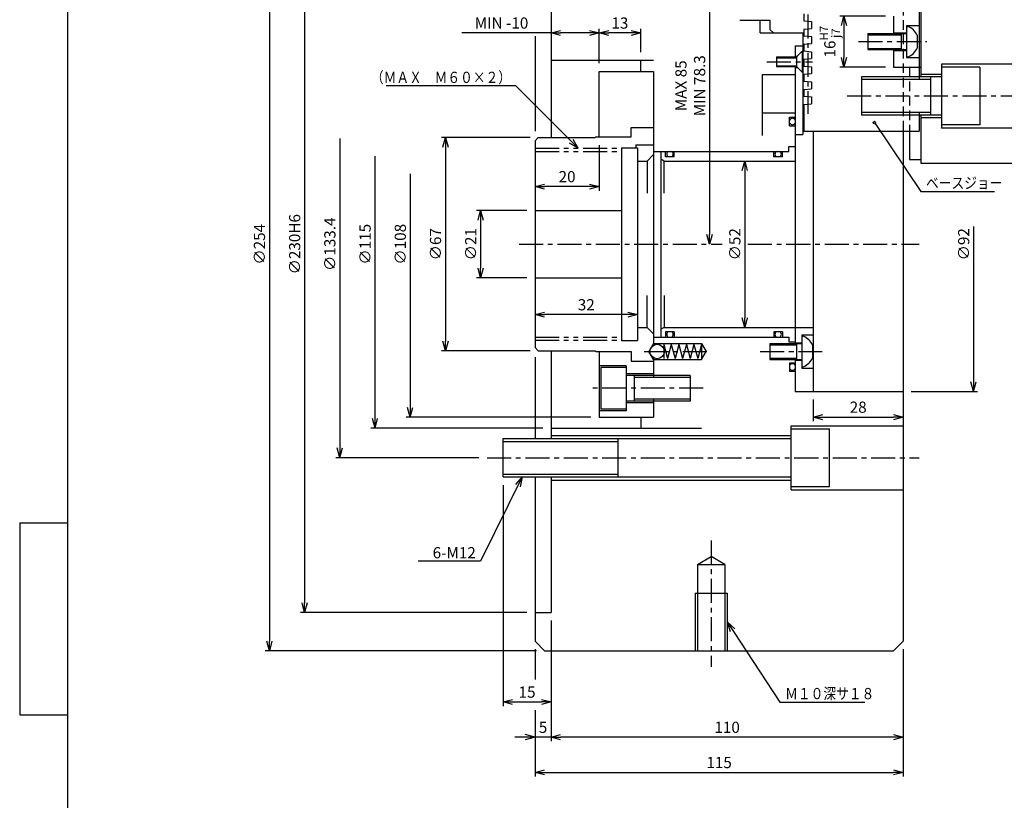
# Model space of a CAD drawing. Extents: x -832 to -10, y 6 to 585.
# Drawn here: x -815 to -507, y 200 to 444 of the extents above; entities that cross this region are included whole.
import ezdxf

# ---------------------------------------------------------------- set-up
doc = ezdxf.new("R2010")
doc.units = 0
for name, pattern in [('CENTER', [12, 7.5, -1.5, 1.5, -1.5]), ('DASHED', [4.5, 3, -1.5]), ('PHANTOM', [15, 7.5, -1.5, 1.5, -1.5, 1.5, -1.5])]:
    doc.linetypes.add(name, pattern=pattern)
doc.layers.get('0').update_dxf_attribs({"linetype": 'CONTINUOUS'})
doc.layers.get('DEFPOINTS').update_dxf_attribs({"linetype": 'CONTINUOUS'})
doc.layers.add('VIEW0001', color=7, linetype='CONTINUOUS')
doc.styles.get("Standard").update_dxf_attribs({"font": 'ROMANS', "bigfont": 'EXTFONT'})
doc.dimstyles.new('ISO-25', dxfattribs={"dimtxt": 2.5, "dimasz": 2.5, "dimexe": 1.25, "dimexo": 0.625, "dimtad": 1, "dimtxsty": 'STANDARD', "dimcen": 2.5, "dimazin": 3, "dimtfac": 1, "dimtmove": 0, "dimatfit": 3})

# ---------------------------------------------------------------- blocks, each defined once
blk = doc.blocks.new('_OPEN30')
at = {"color": 0, "linetype": 'BYBLOCK'}
for p, q in [((-1, 0.267949), (0, 0)), ((0, 0), (-1, -0.267949)), ((0, 0), (-1, 0))]:
    blk.add_line(p, q, dxfattribs=at)
blk = doc.blocks.new('*D38')
at = {"color": 0}
for p, q in [((-544.54, 445.2876), (-558.768, 445.2876)), ((-557.498, 442.2876), (-557.498, 432.2876)), ((-544.54, 429.2876), (-558.768, 429.2876))]:
    blk.add_line(p, q, dxfattribs=at)
at = {"layer": 'DEFPOINTS', "color": 0}
for p in [(-542, 445.2876), (-557.498, 429.2876), (-542, 429.2876)]:
    blk.add_point(p, dxfattribs=at)
at = {"color": 0, "xscale": 3, "yscale": 3, "zscale": 3}
for p, rotation in [((-557.498, 445.2876), 90), ((-557.498, 429.2876), 270)]:
    blk.add_blockref('_OPEN30', p, dxfattribs=dict(at, rotation=rotation))
at = {"color": 0, "insert": (-561.905375, 437.2886), "char_height": 3.5, "attachment_point": 5, "rotation": 90}
blk.add_mtext('\\A1;\\A1;16{\\H0.75x;\\SH7^ j7;}', dxfattribs=at)
blk = doc.blocks.new('SYM0009')
at = {"color": 7, "linetype": 'CONTINUOUS'}
for p, q in [((0, 0), (14.5, -21.5)), ((14.5, -21.5), (37.5, -21.5))]:
    blk.add_line(p, q, dxfattribs=at)
blk.add_circle((0, 0), 0.4, dxfattribs=at)
at = {"color": 7, "insert": (16.125, -20.625), "char_height": 3.5, "attachment_point": 7}
blk.add_mtext('{\\W0.833333;ベースジョー}', dxfattribs=at)
blk = doc.blocks.new('*D42')
at = {"color": 0}
for p, q in [((-597.54, 459), (-600.77, 459)), ((-599.5, 456), (-599.5, 377))]:
    blk.add_line(p, q, dxfattribs=at)
at = {"layer": 'DEFPOINTS', "color": 0}
for p in [(-595, 459), (-659, 374), (-599.5, 374)]:
    blk.add_point(p, dxfattribs=at)
at = {"color": 0, "xscale": 3, "yscale": 3, "zscale": 3}
for p, rotation in [((-599.5, 459), 90), ((-599.5, 374), 270)]:
    blk.add_blockref('_OPEN30', p, dxfattribs=dict(at, rotation=rotation))
at = {"color": 0, "insert": (-605.06, 423.5), "char_height": 3.5, "attachment_point": 5, "rotation": 90}
blk.add_mtext('MAX 85\\PMIN 78.3', dxfattribs=at)
blk = doc.blocks.new('*D43')
at = {"color": 0}
blk.add_line((-588.498, 397), (-588.498, 351), dxfattribs=at)
at = {"layer": 'DEFPOINTS', "color": 0}
for p in [(-572.7, 400), (-588.5, 348), (-567.1, 348)]:
    blk.add_point(p, dxfattribs=at)
at = {"color": 0, "xscale": 3, "yscale": 3, "zscale": 3}
for p, rotation in [((-588.498, 400), 90), ((-588.498, 348), 270)]:
    blk.add_blockref('_OPEN30', p, dxfattribs=dict(at, rotation=rotation))
at = {"color": 0, "insert": (-591.13875, 374.001), "char_height": 3.5, "attachment_point": 5, "rotation": 90}
blk.add_mtext('∅52', dxfattribs=at)
blk = doc.blocks.new('*D44')
at = {"color": 0}
for p, q in [((-567.1, 325.46), (-567.1, 318.731)), ((-564.1, 320.001), (-542, 320.001))]:
    blk.add_line(p, q, dxfattribs=at)
at = {"layer": 'DEFPOINTS', "color": 0}
for p in [(-567.1, 328), (-539, 320), (-539, 250)]:
    blk.add_point(p, dxfattribs=at)
at = {"color": 0, "xscale": 3, "yscale": 3, "zscale": 3, "rotation": 180}
blk.add_blockref('_OPEN30', (-567.1, 320.001), dxfattribs=at)
at = {"color": 0, "xscale": 3, "yscale": 3, "zscale": 3}
blk.add_blockref('_OPEN30', (-539, 320.001), dxfattribs=at)
at = {"color": 0, "insert": (-553.049, 322.64175), "char_height": 3.5, "attachment_point": 5}
blk.add_mtext('28', dxfattribs=at)
blk = doc.blocks.new('*D45')
at = {"color": 7, "linetype": 'CONTINUOUS'}
for p, q in [((-517, 379.5), (-517, 328)), ((-517, 328), (-517.82, 331.05)), ((-517, 328), (-516.18, 331.05)), ((-536.46, 328), (-515.73, 328))]:
    blk.add_line(p, q, dxfattribs=at)
at = {"layer": 'DEFPOINTS', "color": 0}
for p in [(-539, 420), (-539, 328), (-517, 328)]:
    blk.add_point(p, dxfattribs=at)
at = {"color": 0, "insert": (-519.64, 374), "char_height": 3.5, "attachment_point": 5, "rotation": 90}
blk.add_mtext('∅92', dxfattribs=at)
blk = doc.blocks.new('_NONE')
blk = doc.blocks.new('*D46')
at = {"color": 0}
for p, q in [((-655.54, 407.3), (-683.268, 407.3)), ((-681.998, 404.3), (-681.998, 343.7)), ((-655.54, 340.7), (-683.268, 340.7))]:
    blk.add_line(p, q, dxfattribs=at)
at = {"layer": 'DEFPOINTS', "color": 0}
for p in [(-653, 407.3), (-682, 340.7), (-653, 340.7)]:
    blk.add_point(p, dxfattribs=at)
at = {"color": 0, "xscale": 3, "yscale": 3, "zscale": 3}
for p, rotation in [((-681.998, 407.3), 90), ((-681.998, 340.7), 270)]:
    blk.add_blockref('_OPEN30', p, dxfattribs=dict(at, rotation=rotation))
at = {"color": 0, "insert": (-684.63875, 374.001), "char_height": 3.5, "attachment_point": 5, "rotation": 90}
blk.add_mtext('∅67', dxfattribs=at)
blk = doc.blocks.new('*D47')
at = {"color": 7, "linetype": 'CONTINUOUS'}
for p, q in [((-704, 316.5), (-704, 401.5)), ((-704, 316.5), (-704.82, 319.55)), ((-704, 316.5), (-703.18, 319.55)), ((-651.54, 316.5), (-705.27, 316.5))]:
    blk.add_line(p, q, dxfattribs=at)
at = {"layer": 'DEFPOINTS', "color": 0}
for p in [(-704, 431.5), (-649, 431.5), (-649, 316.5)]:
    blk.add_point(p, dxfattribs=at)
at = {"color": 0, "insert": (-706.64, 374), "char_height": 3.5, "attachment_point": 5, "rotation": 90}
blk.add_mtext('∅115', dxfattribs=at)
blk = doc.blocks.new('*D48')
at = {"color": 7, "linetype": 'CONTINUOUS'}
for p, q in [((-693, 396), (-693, 320)), ((-693, 320), (-693.82, 323.05)), ((-693, 320), (-692.18, 323.05)), ((-636.54, 320), (-694.27, 320))]:
    blk.add_line(p, q, dxfattribs=at)
at = {"layer": 'DEFPOINTS', "color": 0}
for p in [(-634, 428), (-693, 320), (-634, 320)]:
    blk.add_point(p, dxfattribs=at)
at = {"color": 0, "insert": (-695.64, 374), "char_height": 3.5, "attachment_point": 5, "rotation": 90}
blk.add_mtext('∅108', dxfattribs=at)
blk = doc.blocks.new('*D49')
at = {"color": 7, "linetype": 'CONTINUOUS'}
for p, q in [((-715, 407), (-715, 307.3)), ((-715, 307.3), (-715.82, 310.35)), ((-715, 307.3), (-714.18, 310.35)), ((-671.54, 307.3), (-716.27, 307.3))]:
    blk.add_line(p, q, dxfattribs=at)
at = {"layer": 'DEFPOINTS', "color": 0}
for p in [(-669, 440.7), (-715, 307.3), (-669, 307.3)]:
    blk.add_point(p, dxfattribs=at)
at = {"color": 0, "insert": (-717.65, 374), "char_height": 3.5, "attachment_point": 5, "rotation": 90}
blk.add_mtext('∅133.4', dxfattribs=at)
blk = doc.blocks.new('*D50')
at = {"color": 0}
for p, q in [((-656.54, 489), (-727.268, 489)), ((-725.998, 486), (-725.998, 262)), ((-656.54, 259), (-727.268, 259))]:
    blk.add_line(p, q, dxfattribs=at)
at = {"layer": 'DEFPOINTS', "color": 0}
for p in [(-654, 489), (-726, 259), (-654, 259)]:
    blk.add_point(p, dxfattribs=at)
at = {"color": 0, "xscale": 3, "yscale": 3, "zscale": 3}
for p, rotation in [((-725.998, 489), 90.00000000000004), ((-725.998, 259), 270)]:
    blk.add_blockref('_OPEN30', p, dxfattribs=dict(at, rotation=rotation))
at = {"color": 0, "insert": (-728.63875, 374.001), "char_height": 3.5, "attachment_point": 5, "rotation": 90}
blk.add_mtext('∅230H6', dxfattribs=at)
blk = doc.blocks.new('*D51')
at = {"color": 0}
for p, q in [((-653.54, 501), (-738.268, 501)), ((-736.998, 498), (-736.998, 250)), ((-653.54, 247), (-738.268, 247))]:
    blk.add_line(p, q, dxfattribs=at)
at = {"layer": 'DEFPOINTS', "color": 0}
for p in [(-651, 501), (-737, 247), (-651, 247)]:
    blk.add_point(p, dxfattribs=at)
at = {"color": 0, "xscale": 3, "yscale": 3, "zscale": 3}
for p, rotation in [((-736.998, 501), 90.00000000000001), ((-736.998, 247), 270)]:
    blk.add_blockref('_OPEN30', p, dxfattribs=dict(at, rotation=rotation))
at = {"color": 0, "insert": (-739.63875, 374.001), "char_height": 3.5, "attachment_point": 5, "rotation": 90}
blk.add_mtext('∅254', dxfattribs=at)
blk = doc.blocks.new('*D52')
at = {"color": 0}
for p, q in [((-634, 404.96), (-634, 390.731)), ((-637, 392.001), (-651, 392.001))]:
    blk.add_line(p, q, dxfattribs=at)
at = {"layer": 'DEFPOINTS', "color": 0}
for p in [(-654, 406.3), (-634, 407.5), (-654, 392)]:
    blk.add_point(p, dxfattribs=at)
at = {"color": 0, "xscale": 3, "yscale": 3, "zscale": 3, "rotation": 180}
blk.add_blockref('_OPEN30', (-654, 392.001), dxfattribs=at)
at = {"color": 0, "xscale": 3, "yscale": 3, "zscale": 3}
blk.add_blockref('_OPEN30', (-634, 392.001), dxfattribs=at)
at = {"color": 0, "insert": (-643.998, 394.64175), "char_height": 3.5, "attachment_point": 5}
blk.add_mtext('20', dxfattribs=at)
blk = doc.blocks.new('*D53')
at = {"color": 0}
blk.add_line((-625, 352), (-651, 352), dxfattribs=at)
at = {"layer": 'DEFPOINTS', "color": 0}
for p in [(-654, 352), (-654, 341.7), (-622, 343.9)]:
    blk.add_point(p, dxfattribs=at)
at = {"color": 0, "xscale": 3, "yscale": 3, "zscale": 3, "rotation": 180}
blk.add_blockref('_OPEN30', (-654, 352), dxfattribs=at)
at = {"color": 0, "xscale": 3, "yscale": 3, "zscale": 3}
blk.add_blockref('_OPEN30', (-622, 352), dxfattribs=at)
at = {"color": 0, "insert": (-637.998, 354.64075), "char_height": 3.5, "attachment_point": 5}
blk.add_mtext('32', dxfattribs=at)
blk = doc.blocks.new('SYM0011')
at = {"color": 7, "linetype": 'CONTINUOUS'}
for p, q in [((-19.5, 19.5), (-60, 19.5)), ((0, 0), (-19.5, 19.5)), ((0, 0), (-2.74, 1.58)), ((0, 0), (-1.58, 2.74))]:
    blk.add_line(p, q, dxfattribs=at)
at = {"color": 7, "insert": (-21, 20.38), "char_height": 3.5, "attachment_point": 9}
blk.add_mtext('{\\W0.833333;（ＭＡＸ\u3000Ｍ６０×２）}', dxfattribs=at)
blk = doc.blocks.new('*D55')
at = {"color": 0}
for p, q in [((-634, 430.54), (-634, 441.27)), ((-624, 440), (-631, 440)), ((-621, 434.04), (-621, 441.27))]:
    blk.add_line(p, q, dxfattribs=at)
at = {"layer": 'DEFPOINTS', "color": 0}
for p in [(-634, 440), (-621, 431.5), (-634, 428)]:
    blk.add_point(p, dxfattribs=at)
at = {"color": 0, "xscale": 3, "yscale": 3, "zscale": 3, "rotation": 180}
blk.add_blockref('_OPEN30', (-634, 440), dxfattribs=at)
at = {"color": 0, "xscale": 3, "yscale": 3, "zscale": 3}
blk.add_blockref('_OPEN30', (-621, 440), dxfattribs=at)
at = {"color": 0, "insert": (-627.498, 442.64075), "char_height": 3.5, "attachment_point": 5}
blk.add_mtext('13', dxfattribs=at)
blk = doc.blocks.new('*D56')
at = {"color": 0}
for p, q in [((-649, 440), (-676.89, 440)), ((-637, 440), (-646, 440))]:
    blk.add_line(p, q, dxfattribs=at)
at = {"layer": 'DEFPOINTS', "color": 0}
for p in [(-649, 440), (-634, 428), (-649, 407.3)]:
    blk.add_point(p, dxfattribs=at)
at = {"color": 0, "xscale": 3, "yscale": 3, "zscale": 3, "rotation": 180}
blk.add_blockref('_OPEN30', (-649, 440), dxfattribs=at)
at = {"color": 0, "xscale": 3, "yscale": 3, "zscale": 3}
blk.add_blockref('_OPEN30', (-634, 440), dxfattribs=at)
at = {"color": 0, "insert": (-664.47, 445.56), "char_height": 3.5, "attachment_point": 5}
blk.add_mtext('MAX  15\\PMIN -10', dxfattribs=at)
blk = doc.blocks.new('*D57')
at = {"color": 0}
for p, q in [((-649, 256.46), (-649, 218.731)), ((-542, 220.001), (-646, 220.001))]:
    blk.add_line(p, q, dxfattribs=at)
at = {"layer": 'DEFPOINTS', "color": 0}
for p in [(-649, 259), (-539, 250), (-649, 220)]:
    blk.add_point(p, dxfattribs=at)
at = {"color": 0, "xscale": 3, "yscale": 3, "zscale": 3, "rotation": 180}
blk.add_blockref('_OPEN30', (-649, 220.001), dxfattribs=at)
at = {"color": 0, "xscale": 3, "yscale": 3, "zscale": 3}
blk.add_blockref('_OPEN30', (-539, 220.001), dxfattribs=at)
at = {"color": 0, "insert": (-593.998, 222.64175), "char_height": 3.5, "attachment_point": 5}
blk.add_mtext('110', dxfattribs=at)
blk = doc.blocks.new('*D58')
at = {"color": 0}
for p, q in [((-664, 298.76), (-664, 229.731)), ((-661, 231.001), (-652, 231.001))]:
    blk.add_line(p, q, dxfattribs=at)
at = {"layer": 'DEFPOINTS', "color": 0}
for p in [(-664, 301.3), (-649, 259), (-649, 231)]:
    blk.add_point(p, dxfattribs=at)
at = {"color": 0, "xscale": 3, "yscale": 3, "zscale": 3, "rotation": 180}
blk.add_blockref('_OPEN30', (-664, 231.001), dxfattribs=at)
at = {"color": 0, "xscale": 3, "yscale": 3, "zscale": 3}
blk.add_blockref('_OPEN30', (-649, 231.001), dxfattribs=at)
at = {"color": 0, "insert": (-656.499, 233.64175), "char_height": 3.5, "attachment_point": 5}
blk.add_mtext('15', dxfattribs=at)
blk = doc.blocks.new('*D59')
at = {"color": 7, "linetype": 'CONTINUOUS'}
for p, q in [((-649, 220), (-660.35, 220)), ((-654, 220), (-657.05, 220.82)), ((-654, 220), (-657.05, 219.18))]:
    blk.add_line(p, q, dxfattribs=at)
at = {"layer": 'DEFPOINTS', "color": 0}
for p in [(-649, 259), (-654, 250), (-654, 220)]:
    blk.add_point(p, dxfattribs=at)
at = {"color": 0, "insert": (-651.5, 222.64), "char_height": 3.5, "attachment_point": 5}
blk.add_mtext('5', dxfattribs=at)
blk = doc.blocks.new('*D60')
at = {"color": 0}
for p, q in [((-539, 247.46), (-539, 207.731)), ((-654, 228.46), (-654, 207.731)), ((-651, 209.001), (-542, 209.001))]:
    blk.add_line(p, q, dxfattribs=at)
at = {"layer": 'DEFPOINTS', "color": 0}
for p in [(-539, 250), (-654, 231), (-539, 209)]:
    blk.add_point(p, dxfattribs=at)
at = {"color": 0, "xscale": 3, "yscale": 3, "zscale": 3, "rotation": 180}
blk.add_blockref('_OPEN30', (-654, 209.001), dxfattribs=at)
at = {"color": 0, "xscale": 3, "yscale": 3, "zscale": 3}
blk.add_blockref('_OPEN30', (-539, 209.001), dxfattribs=at)
at = {"color": 0, "insert": (-596.499, 211.64175), "char_height": 3.5, "attachment_point": 5}
blk.add_mtext('115', dxfattribs=at)
blk = doc.blocks.new('SYM0012')
at = {"color": 7, "linetype": 'CONTINUOUS'}
for p, q in [((0, 0), (-13, -26.3)), ((0, 0), (-2.09, -2.38)), ((0, 0), (-0.62, -3.1)), ((-13, -26.3), (-32.5, -26.3))]:
    blk.add_line(p, q, dxfattribs=at)
at = {"color": 7, "insert": (-14.5, -25.42), "char_height": 3.5, "attachment_point": 9}
blk.add_mtext('{\\W1;6-M12}', dxfattribs=at)
blk = doc.blocks.new('SYM0013')
at = {"color": 7, "linetype": 'CONTINUOUS'}
for p, q in [((0, 0), (16.5, -25)), ((0, 0), (2.37, -2.1)), ((0, 0), (1, -3)), ((16.5, -25), (43, -25))]:
    blk.add_line(p, q, dxfattribs=at)
at = {"color": 7, "insert": (18.13, -24.12), "char_height": 3.5, "attachment_point": 7}
blk.add_mtext('{\\W0.833333;Ｍ１０{\\H0.5x;\\S\u3000;}深サ１８}', dxfattribs=at)
blk = doc.blocks.new('*D68')
at = {"color": 0}
for p, q in [((-656.54, 384.5), (-672.268, 384.5)), ((-670.998, 381.5), (-670.998, 366.5)), ((-656.54, 363.5), (-672.268, 363.5))]:
    blk.add_line(p, q, dxfattribs=at)
at = {"layer": 'DEFPOINTS', "color": 0}
for p in [(-654, 384.5), (-671, 363.5), (-654, 363.5)]:
    blk.add_point(p, dxfattribs=at)
at = {"color": 0, "xscale": 3, "yscale": 3, "zscale": 3}
for p, rotation in [((-670.998, 384.5), 90), ((-670.998, 363.5), 270)]:
    blk.add_blockref('_OPEN30', p, dxfattribs=dict(at, rotation=rotation))
at = {"color": 0, "insert": (-673.63875, 374.001), "char_height": 3.5, "attachment_point": 5, "rotation": 90}
blk.add_mtext('∅21', dxfattribs=at)

msp = doc.modelspace()

# ---------------------------------------------------------------- linework, layer by layer
at = {"color": 7, "linetype": 'DASHED'}
for p, q in [((-539, 498), (-539, 409.2876)), ((-537, 429.2876), (-537, 409.2876))]:
    msp.add_line(p, q, dxfattribs=at)
at = {"color": 7, "linetype": 'CENTER'}
for p, q in [((-568.8, 493.8087), (-568.8, 414.7665)), ((-553, 437.2876), (-531.6, 437.2876)), ((-581.55, 431), (-567.3, 431)), ((-489, 420.2876), (-557, 420.2876)), ((-659, 374), (-595.5, 374)), ((-587.5, 374), (-534, 374)), ((-619.8597, 340.5), (-599.1889, 340.5)), ((-583.7, 340.5), (-564.3, 340.5)), ((-601.5, 329), (-637.5, 329)), ((-669, 307.3), (-534, 307.3)), ((-599, 281.4537), (-599, 242))]:
    msp.add_line(p, q, dxfattribs=at)
at = {"color": 7, "linetype": 'CONTINUOUS'}
for p, q in [((-649, 489), (-649, 407.3)), ((-534, 449.1626), (-534, 425.4126)), ((-533.5, 448.2876), (-533.5, 426.2876)), ((-590, 444), (-580.5, 444)), ((-583.7, 440), (-583.7, 444)), ((-580.5, 441), (-580.5, 444)), ((-570, 445.9359), (-570, 443.7897)), ((-570, 443.7897), (-567.6, 443.5797)), ((-567.6, 443.5797), (-567.6, 441.4335)), ((-542, 445.2876), (-542, 439.3876)), ((-583.7, 440), (-570, 440)), ((-580.5, 441), (-579.5, 440)), ((-570.3, 440), (-570.3, 408.3)), ((-570, 441.2235), (-567.6, 441.4335)), ((-570, 441.2235), (-570, 439.0773)), ((-542, 440.0376), (-538, 440.0376)), ((-538, 442.2876), (-534, 442.2876)), ((-538, 442.2876), (-538, 432.2876)), ((-538, 442.0376), (-537.5, 442.0376)), ((-654, 439), (-654, 409.3)), ((-570, 439.0773), (-567.6, 438.8673)), ((-567.6, 438.8673), (-567.6, 436.7211)), ((-550, 439.7876), (-538, 439.7876)), ((-550, 439.7876), (-550, 434.7876)), ((-550, 439.3876), (-539.6, 439.3876)), ((-539.6, 439.7876), (-539.6, 434.7876)), ((-534.6, 439.2876), (-534.6, 435.2876)), ((-572.7, 436), (-572.7, 432.25)), ((-572.7, 436), (-570.3, 436)), ((-572.3, 432.5), (-570.3, 434.5)), ((-570.8, 434), (-570.55, 434)), ((-570.55, 434), (-570.55, 428)), ((-570, 436.5111), (-567.6, 436.7211)), ((-570, 436.5111), (-570, 434.3649)), ((-570, 434.3649), (-567.6, 434.1549)), ((-567.6, 434.1549), (-567.6, 432.0087)), ((-550, 435.1876), (-539.6, 435.1876)), ((-550, 434.7876), (-538, 434.7876)), ((-542, 435.1876), (-542, 429.2876)), ((-542, 434.5376), (-538, 434.5376)), ((-649, 431.5), (-617, 431.5)), ((-621, 428), (-621, 431.5)), ((-578.55, 432.5), (-572.3, 432.5)), ((-578.55, 432.5), (-578.55, 429.5)), ((-578.55, 432.25), (-572.3, 432.25)), ((-572.7, 432.75), (-572.05, 432.75)), ((-572.3, 432.5), (-572.3, 429.5)), ((-570, 431.7987), (-567.6, 432.0087)), ((-570, 431.7987), (-570, 429.6525)), ((-538, 432.2876), (-534, 432.2876)), ((-634, 407.5), (-634, 428)), ((-634, 428), (-617, 428)), ((-617, 428), (-617, 342.4311)), ((-578.55, 429.75), (-572.3, 429.75)), ((-578.55, 429.5), (-572.3, 429.5)), ((-572.7, 429.75), (-572.7, 342.6)), ((-572.7, 429.25), (-572.05, 429.25)), ((-572.3, 429.5), (-570.3, 427.5)), ((-570.8, 428), (-570.55, 428)), ((-570, 429.6525), (-567.6, 429.4425)), ((-567.6, 429.4425), (-567.6, 427.2963)), ((-542, 429.2876), (-533.5, 429.2876)), ((-494, 430.2876), (-527, 430.2876)), ((-527, 430.2876), (-527, 410.2876)), ((-515, 429.2876), (-527, 429.2876)), ((-515, 429.2876), (-515, 411.2876)), ((-583, 427), (-583, 408)), ((-583, 427), (-572.7, 427)), ((-570, 427.0863), (-567.6, 427.2963)), ((-570, 427.0863), (-570, 424.9401)), ((-570, 424.9401), (-567.6, 424.7301)), ((-567.6, 424.7301), (-567.6, 422.5839)), ((-552, 426.2876), (-552, 414.2876)), ((-527, 426.2876), (-552, 426.2876)), ((-530.5, 425.4126), (-552, 425.4126)), ((-527, 427.0376), (-533.5, 427.0376)), ((-530.5, 426.2876), (-530.5, 414.2876)), ((-570, 422.3739), (-567.6, 422.5839)), ((-570, 422.3739), (-570, 420.2277)), ((-570, 420.2277), (-567.6, 420.0177)), ((-567.6, 420.0177), (-567.6, 417.8715)), ((-570, 417.6615), (-567.6, 417.8715)), ((-570, 417.6615), (-570, 409.2876)), ((-583, 415), (-572.7, 415)), ((-574.5, 413.7), (-572.7, 413.7)), ((-574.5, 411), (-574.5, 413.7)), ((-530.5, 415.1626), (-552, 415.1626)), ((-527, 414.2876), (-552, 414.2876)), ((-534, 415.1626), (-534, 409.2876)), ((-533.5, 414.2876), (-533.5, 399.2876)), ((-527, 413.5376), (-533.5, 413.5376)), ((-624, 410.5), (-617, 410.5)), ((-624, 407.5), (-624, 410.5)), ((-574.5, 411), (-572.7, 411)), ((-570, 409.2876), (-534, 409.2876)), ((-567.1, 409.2876), (-567.1, 328)), ((-539, 409.2876), (-539, 250)), ((-537, 409.2876), (-537, 400.4423)), ((-515, 411.2876), (-527, 411.2876)), ((-494, 410.2876), (-527, 410.2876)), ((-653, 407.3), (-654, 406.3)), ((-654, 406.3), (-654, 341.7)), ((-653, 407.3), (-635.2, 407.3)), ((-635, 407.5), (-635.2, 407.3)), ((-635, 407.5), (-624, 407.5)), ((-572.7, 408.3), (-570.3, 408.3)), ((-627, 404.1), (-627, 343.9)), ((-627, 404.1), (-622, 404.1)), ((-622.5, 405), (-617, 405)), ((-622.5, 405), (-622.5, 404.1)), ((-622, 404.1), (-622, 343.9)), ((-617, 403), (-574.7, 403)), ((-614.7, 403), (-614.7, 345)), ((-613.2, 401.35), (-613.2, 403)), ((-610.5, 401.35), (-610.5, 403)), ((-579.4, 401.35), (-579.4, 403)), ((-576.7, 401.35), (-576.7, 403)), ((-574.7, 404.5), (-572.7, 404.5)), ((-574.7, 403), (-574.7, 404.5)), ((-622, 400), (-619, 400)), ((-619, 400), (-617, 402)), ((-619, 400), (-619, 390)), ((-613.7, 400), (-614.7, 400.5774)), ((-613.7, 400), (-572.7, 400)), ((-613.7, 390), (-613.7, 400)), ((-610.5, 401.35), (-613.2, 401.35)), ((-576.7, 401.35), (-579.4, 401.35)), ((-537, 400.4423), (-533.5, 400.4423)), ((-533.5, 399.2876), (-494, 399.2876)), ((-654, 384.5), (-627, 384.5)), ((-654, 363.5), (-627, 363.5)), ((-619, 348), (-619, 358)), ((-613.7, 358), (-613.7, 348)), ((-622, 348), (-619, 348)), ((-619, 348), (-617, 346)), ((-613.7, 348), (-614.7, 347.4226)), ((-613.7, 348), (-567.1, 348)), ((-617, 345), (-574.7, 345)), ((-613.2, 346.65), (-613.2, 345)), ((-610.5, 346.65), (-613.2, 346.65)), ((-610.5, 346.65), (-610.5, 345)), ((-579.4, 346.65), (-579.4, 345)), ((-576.7, 346.65), (-579.4, 346.65)), ((-576.7, 346.65), (-576.7, 345)), ((-574.7, 345), (-574.7, 343.5)), ((-570.7, 345.75), (-570.7, 335.25)), ((-570.7, 345.75), (-567.1, 345.75)), ((-570.7, 345.25), (-570.2, 345.25)), ((-653, 340.7), (-654, 341.7)), ((-627, 343.9), (-622, 343.9)), ((-617, 343), (-618.4433, 340.5)), ((-617, 343), (-602, 343)), ((-613.7901, 342.7), (-612.6111, 338.3)), ((-613.7901, 342.7), (-613.7901, 338.3)), ((-611.4321, 342.7), (-612.611, 338.3)), ((-611.4321, 342.7), (-610.2531, 338.3)), ((-609.0741, 342.7), (-610.2531, 338.3)), ((-609.0741, 342.7), (-607.8952, 338.3)), ((-606.716, 342.7), (-607.895, 338.3)), ((-606.7161, 342.7), (-605.5372, 338.3)), ((-604.358, 342.6999), (-605.537, 338.2999)), ((-604.3582, 342.7), (-603.1792, 338.3)), ((-602.0001, 342.6999), (-603.179, 338.2999)), ((-602.0001, 343), (-602.0001, 338)), ((-602, 343), (-600.5567, 340.5)), ((-580.7, 343), (-570.7, 343)), ((-580.7, 343), (-580.7, 338)), ((-580.7, 342.6), (-572.3, 342.6)), ((-574.7, 343.5), (-572.7, 343.5)), ((-572.7, 343.25), (-570.7, 343.25)), ((-572.3, 343), (-572.3, 338)), ((-567.3, 342.5), (-567.3, 338.5)), ((-654, 338.7), (-654, 313.3)), ((-653, 340.7), (-635.2, 340.7)), ((-649, 340.7), (-649, 313.3)), ((-635, 340.5), (-635.2, 340.7)), ((-635, 340.5), (-624, 340.5)), ((-634, 340.5), (-634, 320)), ((-624, 340.5), (-624, 337.5)), ((-617, 338), (-618.4434, 340.5)), ((-617, 338.5689), (-617, 332.375)), ((-602, 338), (-600.5567, 340.5)), ((-580.7, 338.4), (-572.3, 338.4)), ((-572.7, 338.4), (-572.7, 328)), ((-625.5, 336), (-634, 336)), ((-633.5, 335.5), (-633.5, 322.5)), ((-625.5, 335.5), (-633.5, 335.5)), ((-625.5, 336), (-625.5, 322)), ((-624, 337.5), (-617, 337.5)), ((-617, 338), (-602, 338)), ((-580.7, 338), (-570.7, 338)), ((-574.5, 337), (-572.7, 337)), ((-574.5, 337), (-574.5, 334.3)), ((-572.7, 337.75), (-570.7, 337.75)), ((-570.7, 335.75), (-570.2, 335.75)), ((-617, 333.5), (-625.5, 333.5)), ((-605.5, 333), (-625.5, 333)), ((-623, 333), (-623, 325)), ((-605.5, 332.375), (-623, 332.375)), ((-605.5, 333), (-605.5, 325)), ((-574.5, 334.3), (-572.7, 334.3)), ((-570.7, 335.25), (-567.1, 335.25)), ((-572.7, 328), (-539, 328)), ((-605.5, 325), (-625.5, 325)), ((-617, 324.5), (-625.5, 324.5)), ((-605.5, 325.625), (-623, 325.625)), ((-617, 325.625), (-617, 320)), ((-625.5, 322), (-634, 322)), ((-634, 320), (-617, 320)), ((-625.5, 322.5), (-633.5, 322.5)), ((-621, 320), (-621, 316.5)), ((-574, 297.3), (-574, 317.3)), ((-574, 317.3), (-539, 317.3)), ((-649, 316.5), (-602.0001, 316.5)), ((-649, 314.3), (-574, 314.3)), ((-574, 316.3), (-562, 316.3)), ((-562, 298.3), (-562, 316.3)), ((-664, 313.3), (-574, 313.3)), ((-664, 301.3), (-664, 313.3)), ((-664, 312.425), (-628, 312.425)), ((-628, 301.3), (-628, 313.3)), ((-664, 302.175), (-628, 302.175)), ((-664, 301.3), (-574, 301.3)), ((-654, 301.3), (-654, 250)), ((-649, 301.3), (-649, 259)), ((-649, 300.3), (-574, 300.3)), ((-574, 298.3), (-562, 298.3)), ((-574, 297.3), (-539, 297.3)), ((-603.25, 274), (-599, 276.4537)), ((-603.25, 274), (-603.25, 247)), ((-603.25, 274), (-594.75, 274)), ((-594.75, 274), (-599, 276.4537)), ((-594.75, 274), (-594.75, 247)), ((-604, 265), (-604, 247)), ((-604, 265), (-594, 265)), ((-594, 265), (-594, 247)), ((-654, 259), (-649, 259)), ((-654, 250), (-651, 247)), ((-542, 247), (-539, 250)), ((-654, 247.46), (-654, 238)), ((-651, 247), (-542, 247))]:
    msp.add_line(p, q, dxfattribs=at)
at = {"color": 7, "linetype": 'PHANTOM'}
for p, q in [((-654, 404), (-627, 404)), ((-654, 403), (-627, 403)), ((-654, 345), (-627, 345)), ((-654, 344), (-627, 344))]:
    msp.add_line(p, q, dxfattribs=at)
at = {"color": 7, "linetype": 'CONTINUOUS'}
msp.add_circle((-615.8453, 340.5), 2.25, dxfattribs=at)
for centre, radius, start, end in [((-539.3533, 437.1791), 5.2, 23.921428, 69.120107), ((-539.3533, 437.3961), 5.2, 290.879893, 336.078572), ((-573.6, 412.35), 1, 25.841933, 154.158067), ((-573.6, 412.35), 1, 205.841933, 334.158067), ((-611.85, 402.175), 1, 124.411509, 235.588491), ((-611.85, 402.175), 1, 304.411509, 55.588491), ((-578.05, 402.175), 1, 124.411509, 235.588491), ((-578.05, 402.175), 1, 304.411509, 55.588491), ((-611.85, 345.825), 1, 124.411509, 235.588491), ((-611.85, 345.825), 1, 304.411509, 55.588491), ((-578.05, 345.825), 1, 124.411509, 235.588491), ((-578.05, 345.825), 1, 304.411509, 55.588491), ((-572.0533, 340.3915), 5.2, 23.921428, 69.120107), ((-572.0533, 340.6085), 5.2, 290.879893, 336.078572), ((-573.6, 335.65), 1, 25.841933, 154.158067), ((-573.6, 335.65), 1, 205.841933, 334.158067)]:
    msp.add_arc(centre, radius, start, end, dxfattribs=at)
at = {"layer": 'VIEW0001', "color": 7, "linetype": 'CONTINUOUS'}
for p, q in [((-800, 12), (-800, 585)), ((-815, 287), (-800, 287)), ((-815, 287), (-815, 227)), ((-815, 227), (-800, 227))]:
    msp.add_line(p, q, dxfattribs=at)

# ---------------------------------------------------------------- block references
at = {"color": 7}
for name, p in [('SYM0011', (-640.5, 404)), ('SYM0009', (-548, 412)), ('SYM0012', (-658, 301.3)), ('SYM0013', (-594, 256))]:
    msp.add_blockref(name, p, dxfattribs=at)

# ---------------------------------------------------------------- dimensions: what is measured, and where the dimension line sits
for base, p1, p2, angle, text, override, picture, middle in [((-736.998, 247), (-651, 501), (-651, 247), 90, '∅254', {"dimtxt": 3.5, "dimasz": 3, "dimexe": 1.27, "dimexo": 2.54, "dimgap": 0.875, "dimtad": 1, "dimtih": 0, "dimtoh": 0, "dimdec": 0, "dimdsep": 46, "dimblk1": 'OPEN30', "dimblk2": 'OPEN30', "dimsah": 1, "dimse1": 0, "dimse2": 0, "dimtmove": 0}, '*D51', (-736.998, 374.001)), ((-725.998, 259), (-654, 489), (-654, 259), 90, '∅230H6', {"dimtxt": 3.5, "dimasz": 3, "dimexe": 1.27, "dimexo": 2.54, "dimgap": 0.875, "dimtad": 1, "dimtih": 0, "dimtoh": 0, "dimdec": 0, "dimdsep": 46, "dimblk1": 'OPEN30', "dimblk2": 'OPEN30', "dimsah": 1, "dimse1": 0, "dimse2": 0, "dimtmove": 0}, '*D50', (-725.998, 374.001)), ((-599.498, 374), (-595, 459), (-659, 374), 90, 'MAX 85\\PMIN 78.3', {"dimtxt": 3.5, "dimasz": 3, "dimexe": 1.27, "dimexo": 2.54, "dimgap": 0.875, "dimtad": 1, "dimtih": 0, "dimtoh": 0, "dimdec": 0, "dimdsep": 46, "dimblk1": 'OPEN30', "dimblk2": 'OPEN30', "dimsah": 1, "dimse1": 0, "dimse2": 1, "dimtmove": 0}, '*D42', (-599.498, 423.501)), ((-557.498, 429.2876), (-542, 445.2876), (-542, 429.2876), 90, '\\A1;16{\\H0.75x;\\SH7^ j7;}', {"dimtxt": 3.5, "dimasz": 3, "dimexe": 1.27, "dimexo": 2.54, "dimgap": 0.875, "dimtad": 1, "dimtih": 0, "dimtoh": 0, "dimdec": 0, "dimdsep": 46, "dimblk1": 'OPEN30', "dimblk2": 'OPEN30', "dimsah": 1, "dimse1": 0, "dimse2": 0, "dimtol": 1, "dimlim": 0, "dimtp": 0, "dimtm": 0, "dimtfac": 0.75, "dimtdec": 0, "dimtmove": 0, "dimtolj": 1}, '*D38', (-557.498, 437.2886)), ((-714.998, 307.3), (-669, 440.7), (-669, 307.3), 90, '∅133.4', {"dimtxt": 3.5, "dimasz": 3, "dimexe": 1.27, "dimexo": 2.54, "dimgap": 0.875, "dimtad": 1, "dimtih": 0, "dimtoh": 0, "dimdec": 1, "dimzin": 0, "dimdsep": 46, "dimblk1": 'NONE', "dimblk2": 'OPEN30', "dimsah": 1, "dimse1": 1, "dimse2": 0, "dimtmove": 0}, '*D49', (-714.998, 374.001)), ((-703.999, 431.5), (-649, 316.5), (-649, 431.5), 270, '∅115', {"dimtxt": 3.5, "dimasz": 3, "dimexe": 1.27, "dimexo": 2.54, "dimgap": 0.875, "dimtad": 1, "dimtih": 0, "dimtoh": 0, "dimdec": 0, "dimdsep": 46, "dimblk1": 'OPEN30', "dimblk2": 'NONE', "dimsah": 1, "dimse1": 0, "dimse2": 1, "dimtmove": 0}, '*D47', (-703.999, 374.001)), ((-692.998, 320), (-634, 428), (-634, 320), 90, '∅108', {"dimtxt": 3.5, "dimasz": 3, "dimexe": 1.27, "dimexo": 2.54, "dimgap": 0.875, "dimtad": 1, "dimtih": 0, "dimtoh": 0, "dimdec": 0, "dimdsep": 46, "dimblk1": 'NONE', "dimblk2": 'OPEN30', "dimsah": 1, "dimse1": 1, "dimse2": 0, "dimtmove": 0}, '*D48', (-692.998, 374.001)), ((-516.999, 328), (-539, 420), (-539, 328), 90, '∅92', {"dimtxt": 3.5, "dimasz": 3, "dimexe": 1.27, "dimexo": 2.54, "dimgap": 0.875, "dimtad": 1, "dimtih": 0, "dimtoh": 0, "dimdec": 0, "dimdsep": 46, "dimblk1": 'NONE', "dimblk2": 'OPEN30', "dimsah": 1, "dimse1": 1, "dimse2": 0, "dimtmove": 0}, '*D45', (-516.999, 374.001)), ((-681.998, 340.7), (-653, 407.3), (-653, 340.7), 90, '∅67', {"dimtxt": 3.5, "dimasz": 3, "dimexe": 1.27, "dimexo": 2.54, "dimgap": 0.875, "dimtad": 1, "dimtih": 0, "dimtoh": 0, "dimdec": 0, "dimdsep": 46, "dimblk1": 'OPEN30', "dimblk2": 'OPEN30', "dimsah": 1, "dimse1": 0, "dimse2": 0, "dimtmove": 0}, '*D46', (-681.998, 374.001)), ((-588.498, 348), (-572.7, 400), (-567.1, 348), 90, '∅52', {"dimtxt": 3.5, "dimasz": 3, "dimexe": 1.27, "dimexo": 2.54, "dimgap": 0.875, "dimtad": 1, "dimtih": 0, "dimtoh": 0, "dimdec": 0, "dimdsep": 46, "dimblk1": 'OPEN30', "dimblk2": 'OPEN30', "dimsah": 1, "dimse1": 1, "dimse2": 1, "dimtmove": 0}, '*D43', (-588.498, 374.001)), ((-670.998, 363.5), (-654, 384.5), (-654, 363.5), 90, '∅21', {"dimtxt": 3.5, "dimasz": 3, "dimexe": 1.27, "dimexo": 2.54, "dimgap": 0.875, "dimtad": 1, "dimtih": 0, "dimtoh": 0, "dimdec": 0, "dimdsep": 46, "dimblk1": 'OPEN30', "dimblk2": 'OPEN30', "dimsah": 1, "dimse1": 0, "dimse2": 0, "dimtmove": 0}, '*D68', (-670.998, 374.001)), ((-539, 320.001), (-567.1, 328), (-539, 250), 180, '28', {"dimtxt": 3.5, "dimasz": 3, "dimexe": 1.27, "dimexo": 2.54, "dimgap": 0.875, "dimtad": 1, "dimtih": 0, "dimtoh": 0, "dimdec": 0, "dimdsep": 46, "dimblk1": 'OPEN30', "dimblk2": 'OPEN30', "dimsah": 1, "dimse1": 0, "dimse2": 1, "dimtmove": 0}, '*D44', (-553.049, 320.001)), ((-649, 231.001), (-664, 301.3), (-649, 259), 180, '15', {"dimtxt": 3.5, "dimasz": 3, "dimexe": 1.27, "dimexo": 2.54, "dimgap": 0.875, "dimtad": 1, "dimtih": 0, "dimtoh": 0, "dimdec": 0, "dimdsep": 46, "dimblk1": 'OPEN30', "dimblk2": 'OPEN30', "dimsah": 1, "dimse1": 0, "dimse2": 1, "dimtmove": 0}, '*D58', (-656.499, 231.001)), ((-539, 209.001), (-654, 231), (-539, 250), 180, '115', {"dimtxt": 3.5, "dimasz": 3, "dimexe": 1.27, "dimexo": 2.54, "dimgap": 0.875, "dimtad": 1, "dimtih": 0, "dimtoh": 0, "dimdec": 0, "dimdsep": 46, "dimblk1": 'OPEN30', "dimblk2": 'OPEN30', "dimsah": 1, "dimse1": 0, "dimse2": 0, "dimtmove": 0}, '*D60', (-596.499, 209.001))]:
    dim = msp.add_linear_dim(base=base, p1=p1, p2=p2, angle=angle, text=text, dimstyle='ISO-25', override=override, dxfattribs=at)
    dim.commit()
    dim.dimension.update_dxf_attribs({"geometry": picture, "text_midpoint": middle, "dimtype": 160})
for base, p1, p2, text, override, picture, middle in [((-649, 440), (-634, 428), (-649, 407.3), 'MAX  15\\PMIN -10', {"dimtxt": 3.5, "dimasz": 3, "dimexe": 1.27, "dimexo": 2.54, "dimgap": 0.875, "dimtad": 1, "dimtih": 0, "dimtoh": 0, "dimdec": 0, "dimdsep": 46, "dimblk1": 'OPEN30', "dimblk2": 'OPEN30', "dimsah": 1, "dimse1": 1, "dimse2": 1, "dimtmove": 0}, '*D56', (-664.4653, 440)), ((-634, 440), (-621, 431.5), (-634, 428), '13', {"dimtxt": 3.5, "dimasz": 3, "dimexe": 1.27, "dimexo": 2.54, "dimgap": 0.875, "dimtad": 1, "dimtih": 0, "dimtoh": 0, "dimdec": 0, "dimdsep": 46, "dimblk1": 'OPEN30', "dimblk2": 'OPEN30', "dimsah": 1, "dimse1": 0, "dimse2": 0, "dimtmove": 0}, '*D55', (-627.498, 440)), ((-654, 392.001), (-634, 407.5), (-654, 406.3), '20', {"dimtxt": 3.5, "dimasz": 3, "dimexe": 1.27, "dimexo": 2.54, "dimgap": 0.875, "dimtad": 1, "dimtih": 0, "dimtoh": 0, "dimdec": 0, "dimdsep": 46, "dimblk1": 'OPEN30', "dimblk2": 'OPEN30', "dimsah": 1, "dimse1": 0, "dimse2": 1, "dimtmove": 0}, '*D52', (-643.998, 392.001)), ((-654, 352), (-622, 343.9), (-654, 341.7), '32', {"dimtxt": 3.5, "dimasz": 3, "dimexe": 1.27, "dimexo": 2.54, "dimgap": 0.875, "dimtad": 1, "dimtih": 0, "dimtoh": 0, "dimdec": 0, "dimdsep": 46, "dimblk1": 'OPEN30', "dimblk2": 'OPEN30', "dimsah": 1, "dimse1": 1, "dimse2": 1, "dimtmove": 0}, '*D53', (-637.998, 352)), ((-654, 220.001), (-649, 259), (-654, 250), '5', {"dimtxt": 3.5, "dimasz": 3, "dimexe": 1.27, "dimexo": 2.54, "dimgap": 0.875, "dimtad": 1, "dimtih": 0, "dimtoh": 0, "dimdec": 0, "dimdsep": 46, "dimblk1": 'NONE', "dimblk2": 'OPEN30', "dimsah": 1, "dimse1": 1, "dimse2": 1, "dimtmove": 0}, '*D59', (-651.498, 220.001)), ((-649, 220.001), (-539, 250), (-649, 259), '110', {"dimtxt": 3.5, "dimasz": 3, "dimexe": 1.27, "dimexo": 2.54, "dimgap": 0.875, "dimtad": 1, "dimtih": 0, "dimtoh": 0, "dimdec": 0, "dimdsep": 46, "dimblk1": 'OPEN30', "dimblk2": 'OPEN30', "dimsah": 1, "dimse1": 1, "dimse2": 0, "dimtmove": 0}, '*D57', (-593.998, 220.001))]:
    dim = msp.add_linear_dim(base=base, p1=p1, p2=p2, text=text, dimstyle='ISO-25', override=override, dxfattribs=at)
    dim.commit()
    dim.dimension.update_dxf_attribs({"geometry": picture, "text_midpoint": middle, "dimtype": 160})

doc.saveas('drawing.dxf')
